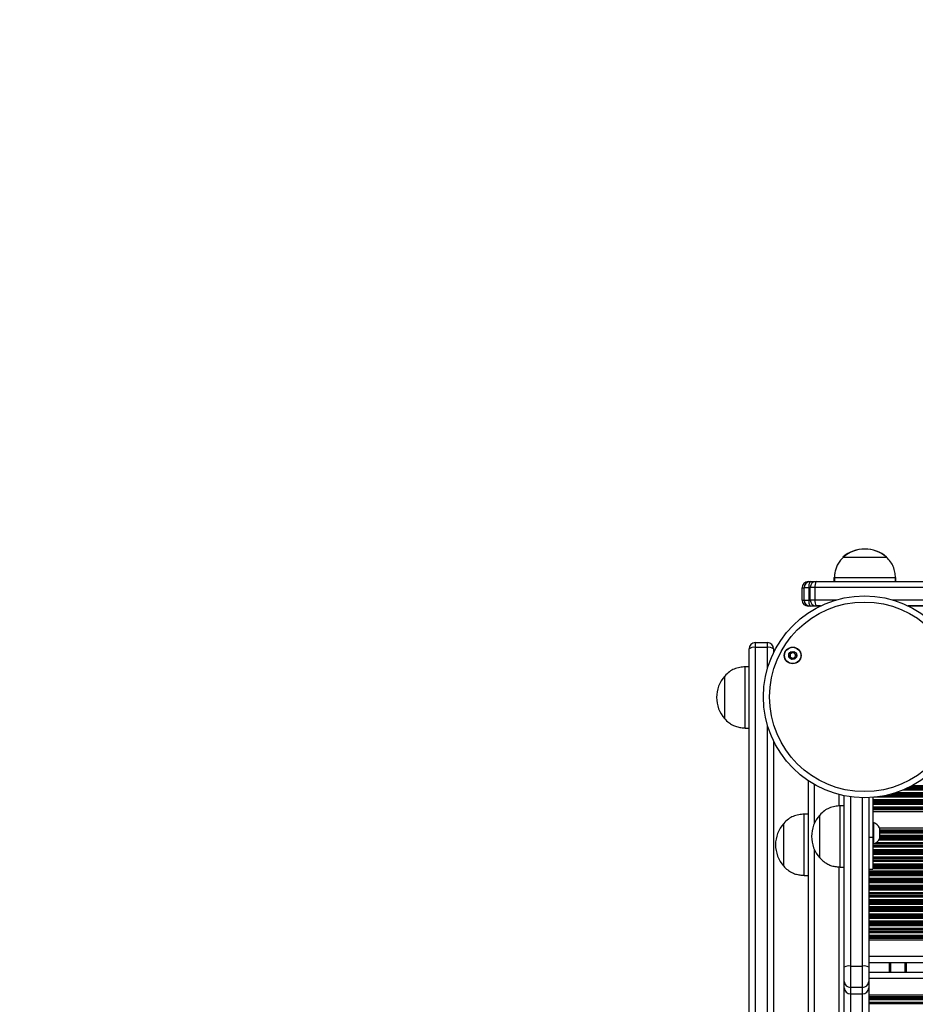
# Model space of a CAD drawing. Units: millimetres. Extents: x 559 to 9574, y 888 to 13516.
# Drawn here: x 1691 to 2131, y 6699 to 7182 of the extents above; entities that cross this region are included whole.
import ezdxf

# ---------------------------------------------------------------- set-up
doc = ezdxf.new("R2010")
doc.units = ezdxf.units.MM
doc.header["$LTSCALE"] = 100

msp = doc.modelspace()

# ---------------------------------------------------------------- linework, layer by layer
at = {"color": 7, "linetype": 'Continuous', "lineweight": 25}
for p, q in [((2095.31, 6918.78), (2095.59, 6918.78)), ((2095.31, 6918.78), (2095.59, 6918.78)), ((2095.59, 6918.78), (2106.09, 6918.78)), ((2095.59, 6918.78), (2116.59, 6918.78)), ((2106.09, 6918.78), (2116.59, 6918.78)), ((2116.59, 6918.78), (2116.74, 6918.78)), ((2116.59, 6918.78), (2116.74, 6918.78)), ((2078.24, 6906.78), (2079.24, 6906.78)), ((2079.24, 6906.78), (2081.6, 6906.78)), ((2082.24, 6906.85), (2280.6, 6906.85)), ((2090.81, 6908.78), (2090.81, 6906.85)), ((2090.81, 6908.78), (2091.09, 6908.78)), ((2091.09, 6908.78), (2091.09, 6906.85)), ((2091.09, 6908.78), (2106.09, 6908.78)), ((2106.09, 6908.78), (2121.09, 6908.78)), ((2121.09, 6906.85), (2121.09, 6908.78)), ((2121.09, 6908.78), (2121.24, 6908.78)), ((2121.24, 6906.85), (2121.24, 6908.78)), ((2075.24, 6897.78), (2075.24, 6903.78)), ((2078.6, 6903.78), (2076.24, 6903.78)), ((2076.24, 6897.78), (2076.24, 6903.78)), ((2078.6, 6903.78), (2078.6, 6897.78)), ((2081.58, 6903.85), (2079.24, 6903.85)), ((2079.24, 6897.85), (2079.24, 6903.85)), ((2280.23, 6903.85), (2081.58, 6903.85)), ((2081.58, 6903.85), (2081.58, 6897.85)), ((2076.24, 6897.78), (2078.6, 6897.78)), ((2079.24, 6897.85), (2081.58, 6897.85)), ((2079.24, 6894.78), (2078.24, 6894.78)), ((2084.13, 6894.78), (2079.24, 6894.78)), ((2084.28, 6894.85), (2082.24, 6894.85)), ((2280.6, 6894.85), (2127.35, 6894.85)), ((2249.76, 6894.78), (2127.49, 6894.78)), ((2049.24, 6675.5), (2049.24, 6873.86)), ((2052.24, 6876.86), (2052.24, 6874.51)), ((2052.24, 6876.86), (2058.24, 6876.86)), ((2052.24, 6874.51), (2052.24, 6675.86)), ((2058.24, 6874.51), (2052.24, 6874.51)), ((2058.24, 6874.51), (2058.24, 6876.86)), ((2061.24, 6873.86), (2061.24, 6871.82)), ((2049.24, 6865), (2047.31, 6865)), ((2047.31, 6835), (2047.31, 6865)), ((2037.31, 6839.5), (2037.31, 6860.5)), ((2037.31, 6851.34), (2037.31, 6860.5)), ((2037.31, 6839.5), (2037.31, 6851.34)), ((2047.31, 6835), (2049.24, 6835)), ((2061.24, 6828.75), (2061.24, 6675.5)), ((2078.24, 6809.17), (2078.24, 6046.54)), ((2095.94, 6717.67), (2095.94, 6801.78)), ((2107.94, 6800.83), (2107.94, 6717.67)), ((2109.94, 6800.96), (2109.94, 6781.49)), ((2095.94, 6796.81), (2093.94, 6796.81)), ((2093.94, 6787.5), (2093.94, 6796.81)), ((2078.24, 6792.73), (2076.24, 6792.73)), ((2076.24, 6762.73), (2076.24, 6792.73)), ((2083.94, 6785.79), (2083.94, 6792.31)), ((2083.94, 6771.31), (2083.94, 6792.31)), ((2912.67, 6793.9), (2109.94, 6793.9)), ((2066.24, 6788.23), (2066.23, 6788.23)), ((2066.23, 6777.12), (2066.23, 6788.23)), ((2066.24, 6767.23), (2066.24, 6788.23)), ((2083.94, 6771.31), (2083.94, 6785.79)), ((2093.94, 6766.81), (2093.94, 6787.5)), ((2110.32, 6788.62), (2109.94, 6788.62)), ((2110.32, 6788.62), (2110.32, 6778.12)), ((2113.24, 6785.99), (2113.24, 6780.74)), ((2912.67, 6785.82), (2113.24, 6785.82)), ((2107.94, 6781.49), (2109.94, 6781.49)), ((2109.94, 6781.49), (2109.94, 6765.77)), ((2066.23, 6767.23), (2066.23, 6777.12)), ((2109.94, 6778.12), (2110.32, 6778.12)), ((2066.23, 6767.23), (2066.24, 6767.23)), ((2093.94, 6766.81), (2095.94, 6766.81)), ((2076.24, 6762.73), (2078.24, 6762.73)), ((2107.94, 6765.77), (2109.94, 6765.77)), ((2960.24, 6730.9), (2107.94, 6730.9)), ((2095.94, 6710.67), (2095.94, 6717.67)), ((2098.94, 6718.25), (2098.94, 6707.76)), ((2098.94, 6718.25), (2104.94, 6718.25)), ((2104.94, 6707.76), (2104.94, 6718.25)), ((2960.24, 6719.86), (2107.94, 6719.86)), ((2107.94, 6717.67), (2107.94, 6710.67)), ((2126.24, 6719.86), (2126.24, 6715.06)), ((2960.24, 6715.06), (2107.94, 6715.06)), ((2095.94, 6707.53), (2095.94, 6710.67)), ((2107.94, 6710.67), (2107.94, 6707.53)), ((2095.94, 6693.69), (2095.94, 6707.53)), ((2104.94, 6707.76), (2098.94, 6707.76)), ((2098.94, 6707.76), (2098.94, 6704.62)), ((2098.94, 6704.62), (2104.94, 6704.62)), ((2098.94, 6704.62), (2098.94, 6694.24)), ((2104.94, 6704.62), (2104.94, 6707.76)), ((2104.94, 6694.24), (2104.94, 6704.62)), ((2107.94, 6707.53), (2107.94, 6693.69)), ((2960.24, 6704.02), (2107.94, 6704.02))]:
    msp.add_line(p, q, dxfattribs=at)
at = {"color": 8, "linetype": 'Continuous', "lineweight": 25}
for p, q in [((2078.24, 6906.61), (2078.24, 6906.78)), ((2075.24, 6903.78), (2076.24, 6903.78)), ((2079.24, 6903.78), (2078.6, 6903.78)), ((2075.24, 6897.78), (2076.24, 6897.78)), ((2078.6, 6897.78), (2079.24, 6897.78)), ((2081.58, 6897.85), (2092.12, 6897.85)), ((2119.5, 6897.85), (2280.23, 6897.85)), ((2078.24, 6894.78), (2078.24, 6894.96)), ((2058.24, 6863.97), (2058.24, 6874.51)), ((2058.24, 6675.86), (2058.24, 6836.6)), ((2081.24, 6807.31), (2081.24, 6788.08)), ((2931.84, 6804.5), (2124.64, 6804.5)), ((2930.45, 6805.1), (2126.03, 6805.1)), ((2930.09, 6805.26), (2126.39, 6805.26)), ((2928.64, 6805.95), (2127.83, 6805.95)), ((2928.32, 6806.11), (2128.16, 6806.11)), ((2927.18, 6806.71), (2129.3, 6806.71)), ((2093.24, 6802.41), (2093.24, 6796.73)), ((2098.94, 6801.26), (2098.94, 6718.25)), ((2104.94, 6718.25), (2104.94, 6800.79)), ((2960.24, 6799.71), (2109.94, 6799.71)), ((2946.01, 6801), (2110.46, 6801)), ((2941.71, 6801.6), (2114.77, 6801.6)), ((2940.87, 6801.76), (2115.61, 6801.76)), ((2937.92, 6802.45), (2118.56, 6802.45)), ((2937.33, 6802.61), (2119.15, 6802.61)), ((2935.35, 6803.21), (2121.13, 6803.21)), ((2960.24, 6799.11), (2109.94, 6799.11)), ((2960.24, 6798.95), (2109.94, 6798.95)), ((2960.24, 6798.26), (2109.94, 6798.26)), ((2960.24, 6798.1), (2109.94, 6798.1)), ((2960.24, 6797.5), (2109.94, 6797.5)), ((2913.24, 6796.21), (2109.94, 6796.21)), ((2912.9, 6795.61), (2109.94, 6795.61)), ((2912.84, 6795.45), (2109.94, 6795.45)), ((2912.73, 6795.04), (2109.94, 6795.04)), ((2912.69, 6794.81), (2109.94, 6794.81)), ((2912.67, 6780.6), (2113.16, 6780.6)), ((2912.67, 6784.9), (2113.24, 6784.9)), ((2912.67, 6784.67), (2113.24, 6784.67)), ((2912.67, 6784.26), (2113.24, 6784.26)), ((2912.67, 6784.1), (2113.24, 6784.1)), ((2912.67, 6783.5), (2113.24, 6783.5)), ((2912.67, 6782.21), (2113.24, 6782.21)), ((2912.67, 6781.61), (2113.24, 6781.61)), ((2912.67, 6781.45), (2113.24, 6781.45)), ((2912.67, 6780.76), (2113.24, 6780.76)), ((2081.24, 6775.54), (2081.24, 6081.08)), ((2912.67, 6778.11), (2109.94, 6778.11)), ((2912.67, 6777.95), (2109.94, 6777.95)), ((2912.67, 6777.26), (2109.94, 6777.26)), ((2912.67, 6777.1), (2109.94, 6777.1)), ((2912.67, 6776.5), (2109.94, 6776.5)), ((2912.67, 6778.71), (2111.44, 6778.71)), ((2912.67, 6780), (2112.77, 6780)), ((2912.67, 6775.21), (2109.94, 6775.21)), ((2912.67, 6774.61), (2109.94, 6774.61)), ((2912.67, 6774.45), (2109.94, 6774.45)), ((2912.67, 6773.76), (2109.94, 6773.76)), ((2912.67, 6773.6), (2109.94, 6773.6)), ((2912.67, 6773), (2109.94, 6773)), ((2912.67, 6771.71), (2109.94, 6771.71)), ((2912.67, 6771.11), (2109.94, 6771.11)), ((2912.67, 6770.95), (2109.94, 6770.95)), ((2093.24, 6766.88), (2093.24, 6089.73)), ((2912.67, 6770.26), (2109.94, 6770.26)), ((2912.67, 6770.1), (2109.94, 6770.1)), ((2912.67, 6769.5), (2109.94, 6769.5)), ((2912.67, 6768.21), (2109.94, 6768.21)), ((2912.67, 6767.61), (2109.94, 6767.61)), ((2912.67, 6767.45), (2109.94, 6767.45)), ((2912.67, 6766.76), (2109.94, 6766.76)), ((2912.67, 6766.6), (2109.94, 6766.6)), ((2912.67, 6766), (2109.94, 6766)), ((2912.67, 6764.71), (2107.94, 6764.71)), ((2912.67, 6764.11), (2107.94, 6764.11)), ((2912.67, 6763.95), (2107.94, 6763.95)), ((2912.67, 6763.26), (2107.94, 6763.26)), ((2912.67, 6763.1), (2107.94, 6763.1)), ((2912.67, 6762.5), (2107.94, 6762.5)), ((2912.67, 6761.21), (2107.94, 6761.21)), ((2912.67, 6760.61), (2107.94, 6760.61)), ((2912.67, 6760.45), (2107.94, 6760.45)), ((2912.67, 6759.76), (2107.94, 6759.76)), ((2912.67, 6759.6), (2107.94, 6759.6)), ((2912.67, 6759), (2107.94, 6759)), ((2912.67, 6757.71), (2107.94, 6757.71)), ((2912.67, 6757.11), (2107.94, 6757.11)), ((2912.67, 6756.95), (2107.94, 6756.95)), ((2912.67, 6756.26), (2107.94, 6756.26)), ((2912.67, 6756.1), (2107.94, 6756.1)), ((2912.67, 6755.5), (2107.94, 6755.5)), ((2912.89, 6754.21), (2107.94, 6754.21)), ((2913.23, 6753.61), (2107.94, 6753.61)), ((2913.35, 6753.45), (2107.94, 6753.45)), ((2914.16, 6752.76), (2107.94, 6752.76)), ((2914.48, 6752.6), (2107.94, 6752.6)), ((2960.24, 6752), (2107.94, 6752)), ((2960.24, 6750.71), (2107.94, 6750.71)), ((2960.24, 6750.11), (2107.94, 6750.11)), ((2960.24, 6749.95), (2107.94, 6749.95)), ((2960.24, 6749.26), (2107.94, 6749.26)), ((2960.24, 6749.1), (2107.94, 6749.1)), ((2960.24, 6748.5), (2107.94, 6748.5)), ((2960.24, 6747.21), (2107.94, 6747.21)), ((2960.24, 6746.61), (2107.94, 6746.61)), ((2960.24, 6746.45), (2107.94, 6746.45)), ((2960.24, 6745.76), (2107.94, 6745.76)), ((2960.24, 6745.6), (2107.94, 6745.6)), ((2960.24, 6745), (2107.94, 6745)), ((2960.24, 6743.71), (2107.94, 6743.71)), ((2960.24, 6743.11), (2107.94, 6743.11)), ((2960.24, 6742.95), (2107.94, 6742.95)), ((2960.24, 6742.26), (2107.94, 6742.26)), ((2960.24, 6742.1), (2107.94, 6742.1)), ((2960.24, 6741.5), (2107.94, 6741.5)), ((2960.24, 6740.21), (2107.94, 6740.21)), ((2960.24, 6739.61), (2107.94, 6739.61)), ((2960.24, 6739.45), (2107.94, 6739.45)), ((2960.24, 6738.76), (2107.94, 6738.76)), ((2960.24, 6738.6), (2107.94, 6738.6)), ((2960.24, 6738), (2107.94, 6738)), ((2960.24, 6736.71), (2107.94, 6736.71)), ((2960.24, 6736.11), (2107.94, 6736.11)), ((2960.24, 6735.95), (2107.94, 6735.95)), ((2960.24, 6735.26), (2107.94, 6735.26)), ((2960.24, 6735.1), (2107.94, 6735.1)), ((2960.24, 6734.5), (2107.94, 6734.5)), ((2960.24, 6733.21), (2107.94, 6733.21)), ((2960.24, 6732.61), (2107.94, 6732.61)), ((2960.24, 6732.45), (2107.94, 6732.45)), ((2960.24, 6732.04), (2107.94, 6732.04)), ((2960.24, 6731.81), (2107.94, 6731.81)), ((2960.24, 6722.86), (2107.94, 6722.86)), ((2118.05, 6719.86), (2118.05, 6715.06)), ((2118.15, 6719.86), (2118.15, 6715.06)), ((2118.25, 6719.86), (2118.25, 6715.06)), ((2118.46, 6719.86), (2118.46, 6715.06)), ((2118.56, 6719.86), (2118.56, 6715.06)), ((2118.66, 6719.86), (2118.66, 6715.06)), ((2125.74, 6719.86), (2125.74, 6715.06)), ((2960.24, 6712.06), (2107.94, 6712.06)), ((2960.24, 6703.1), (2107.94, 6703.1)), ((2960.24, 6702.87), (2107.94, 6702.87)), ((2960.24, 6702.46), (2107.94, 6702.46)), ((2960.24, 6702.3), (2107.94, 6702.3)), ((2960.24, 6701.7), (2107.94, 6701.7)), ((2960.24, 6700.41), (2107.94, 6700.41)), ((2960.24, 6699.81), (2107.94, 6699.81)), ((2960.24, 6699.65), (2107.94, 6699.65))]:
    msp.add_line(p, q, dxfattribs=at)
at = {"color": 7, "linetype": 'Continuous', "lineweight": 25}
for centre, radius in [((2105.81, 6850.28), 49.5), ((2105.81, 6850.28), 46.5), ((2070.65, 6870.58), 4.1), ((2070.65, 6870.58), 4), ((2070.65, 6870.58), 1.97)]:
    msp.add_circle(centre, radius, dxfattribs=at)
for centre, radius, start, end in [((2059.42, 6906.96), 1500, 90, 180), ((2105.81, 6907), 15.78, 89.2194, 131.7089), ((2106.09, 6907), 15.78, 48.2911, 131.7089), ((2106.24, 6907), 15.78, 48.2911, 90.7806), ((2078.24, 6903.78), 3, 90, 180), ((2079.24, 6903.78), 3, 90, 180), ((2082.58, 6904.5), 4.05, 145.6486, 190.1824), ((2082.24, 6903.85), 3, 90, 180), ((2085.5, 6904.57), 3.98, 144.99, 190.3191), ((2078.24, 6897.78), 3, 180, 270), ((2079.24, 6897.78), 3, 180, 270), ((2082.58, 6897.07), 4.05, 169.817, 214.3522), ((2082.24, 6897.85), 3, 180, 270), ((2085.5, 6897.14), 3.98, 169.6809, 215.01), ((2052.24, 6873.86), 3, 90, 180), ((2051.53, 6870.59), 3.98, 79.6696, 125.018), ((2058.24, 6873.86), 3, 360, 90), ((2058.95, 6870.59), 3.98, 54.9857, 100.3266), ((2070.65, 6870.58), 1.32, 157.7799, 217.7799), ((2070.65, 6870.58), 1.32, 97.7799, 157.7799), ((2070.65, 6870.58), 1.32, 217.7799, 277.7799), ((2070.65, 6870.58), 1.32, 37.7799, 97.7799), ((2070.65, 6870.58), 1.32, 277.7799, 337.7799), ((2070.65, 6870.58), 1.32, 337.7799, 37.7799), ((2049.09, 6850), 15.78, 138.2911, 221.7089), ((2095.72, 6781.81), 15.78, 138.2911, 221.7089), ((2078.01, 6777.73), 15.78, 138.2911, 221.7089), ((2108.24, 6783.37), 5.65, 27.7009, 68.3898), ((2108.24, 6783.37), 5.65, 291.6102, 332.2991), ((2098.22, 6713.98), 4.34, 80.4234, 121.6883), ((2105.66, 6713.98), 4.34, 58.3152, 99.5731), ((2098.9, 6710.72), 2.96, 180.8704, 270.8575), ((2104.98, 6710.72), 2.96, 269.147, 359.125), ((2098.9, 6707.58), 2.96, 180.8707, 270.8572), ((2104.98, 6707.58), 2.96, 269.1474, 359.1247)]:
    msp.add_arc(centre, radius, start, end, dxfattribs=at)
for points, knots in [([(2095.59, 6918.78), (2094.95, 6918.15), (2093.75, 6916.98), (2092.48, 6914.98), (2091.67, 6912.93), (2091.26, 6910.87), (2091.14, 6909.46), (2091.09, 6908.78)], [0, 0, 0, 0, 0.238994, 0.443192, 0.624608, 0.819839, 1, 1, 1, 1]), ([(2121.09, 6908.78), (2121.02, 6909.65), (2120.87, 6911.49), (2120.13, 6914.14), (2118.7, 6916.69), (2117.34, 6918.05), (2116.59, 6918.78)], [0, 0, 0, 0, 0.231922, 0.489907, 0.722361, 1, 1, 1, 1]), ([(2069.44, 6872.15), (2069.44, 6872.14), (2069.43, 6872.13), (2069.42, 6872.11), (2069.41, 6872.08), (2069.41, 6872.02), (2069.43, 6871.87), (2069.48, 6871.6), (2069.51, 6871.24), (2069.32, 6870.83), (2069.01, 6870.61), (2068.78, 6870.45), (2068.71, 6870.38), (2068.69, 6870.34), (2068.69, 6870.32), (2068.69, 6870.32)], [0, 0, 0, 0, 0.006188, 0.017761, 0.031654, 0.048342, 0.098382, 0.252469, 0.425545, 0.593947, 0.846874, 0.943807, 0.980004, 0.990645, 1, 1, 1, 1]), ([(2071.4, 6872.41), (2071.39, 6872.41), (2071.37, 6872.42), (2071.32, 6872.41), (2071.16, 6872.3), (2070.92, 6872.07), (2070.48, 6871.83), (2069.99, 6871.94), (2069.69, 6872.1), (2069.52, 6872.16), (2069.46, 6872.16), (2069.45, 6872.15), (2069.44, 6872.15)], [0, 0, 0, 0, 0.011107, 0.024305, 0.071354, 0.271837, 0.50006, 0.728204, 0.928738, 0.97579, 0.988896, 1, 1, 1, 1]), ([(2072.61, 6870.85), (2072.6, 6870.86), (2072.6, 6870.88), (2072.57, 6870.91), (2072.48, 6870.96), (2072.22, 6871.05), (2071.87, 6871.18), (2071.58, 6871.52), (2071.5, 6871.88), (2071.48, 6872.15), (2071.46, 6872.32), (2071.43, 6872.38), (2071.41, 6872.4), (2071.4, 6872.41), (2071.4, 6872.41)], [0, 0, 0, 0, 0.012081, 0.026538, 0.056174, 0.153086, 0.406055, 0.574476, 0.747572, 0.901687, 0.962723, 0.979994, 0.993759, 1, 1, 1, 1]), ([(2068.69, 6870.32), (2068.7, 6870.31), (2068.7, 6870.29), (2068.73, 6870.26), (2068.82, 6870.21), (2069.08, 6870.12), (2069.44, 6869.99), (2069.72, 6869.65), (2069.8, 6869.29), (2069.82, 6869.01), (2069.84, 6868.85), (2069.87, 6868.79), (2069.89, 6868.76), (2069.9, 6868.76), (2069.9, 6868.76)], [0, 0, 0, 0, 0.012028, 0.026486, 0.056132, 0.153046, 0.406041, 0.574465, 0.747574, 0.901715, 0.962756, 0.980016, 0.993854, 1, 1, 1, 1]), ([(2069.9, 6868.76), (2069.91, 6868.75), (2069.93, 6868.75), (2069.98, 6868.76), (2070.14, 6868.87), (2070.38, 6869.1), (2070.82, 6869.34), (2071.31, 6869.22), (2071.61, 6869.07), (2071.79, 6869.01), (2071.84, 6869.01), (2071.85, 6869.02), (2071.86, 6869.02)], [0, 0, 0, 0, 0.011216, 0.024305, 0.071354, 0.271838, 0.50006, 0.728204, 0.928738, 0.97579, 0.988896, 1, 1, 1, 1]), ([(2071.86, 6869.02), (2071.86, 6869.03), (2071.87, 6869.03), (2071.88, 6869.06), (2071.89, 6869.09), (2071.89, 6869.14), (2071.87, 6869.3), (2071.82, 6869.57), (2071.79, 6869.93), (2071.98, 6870.34), (2072.29, 6870.56), (2072.52, 6870.72), (2072.59, 6870.79), (2072.61, 6870.83), (2072.61, 6870.84), (2072.61, 6870.85)], [0, 0, 0, 0, 0.006188, 0.017761, 0.031654, 0.048342, 0.098382, 0.252471, 0.425548, 0.593952, 0.84688, 0.943815, 0.980011, 0.990653, 1, 1, 1, 1]), ([(2047.31, 6865), (2046.44, 6864.93), (2044.6, 6864.78), (2041.96, 6864.05), (2039.41, 6862.62), (2038.05, 6861.25), (2037.31, 6860.5)], [0, 0, 0, 0, 0.2319309, 0.4899048, 0.7223685, 1, 1, 1, 1]), ([(2037.31, 6839.5), (2037.94, 6838.86), (2039.11, 6837.66), (2041.12, 6836.4), (2043.16, 6835.59), (2045.23, 6835.17), (2046.63, 6835.06), (2047.31, 6835)], [0, 0, 0, 0, 0.238981, 0.443178, 0.624596, 0.819828, 1, 1, 1, 1]), ([(2093.94, 6796.81), (2093.07, 6796.74), (2091.23, 6796.59), (2088.59, 6795.85), (2086.04, 6794.42), (2084.68, 6793.05), (2083.94, 6792.31)], [0, 0, 0, 0, 0.231931, 0.489906, 0.722368, 1, 1, 1, 1]), ([(2076.24, 6792.73), (2075.37, 6792.66), (2073.53, 6792.51), (2070.89, 6791.77), (2068.34, 6790.34), (2066.98, 6788.97), (2066.24, 6788.23)], [0, 0, 0, 0, 0.2319304, 0.4899048, 0.7223669, 1, 1, 1, 1]), ([(2083.94, 6771.31), (2084.57, 6770.66), (2085.74, 6769.47), (2087.75, 6768.2), (2089.79, 6767.39), (2091.86, 6766.97), (2093.26, 6766.86), (2093.94, 6766.81)], [0, 0, 0, 0, 0.238998, 0.443196, 0.624614, 0.819827, 1, 1, 1, 1]), ([(2066.24, 6767.23), (2066.87, 6766.58), (2068.04, 6765.39), (2070.05, 6764.12), (2072.09, 6763.31), (2074.16, 6762.89), (2075.56, 6762.78), (2076.24, 6762.73)], [0, 0, 0, 0, 0.238995, 0.443177, 0.624595, 0.819828, 1, 1, 1, 1])]:
    msp.add_open_spline(points, degree=3, knots=knots, dxfattribs=at)

doc.saveas('drawing.dxf')
